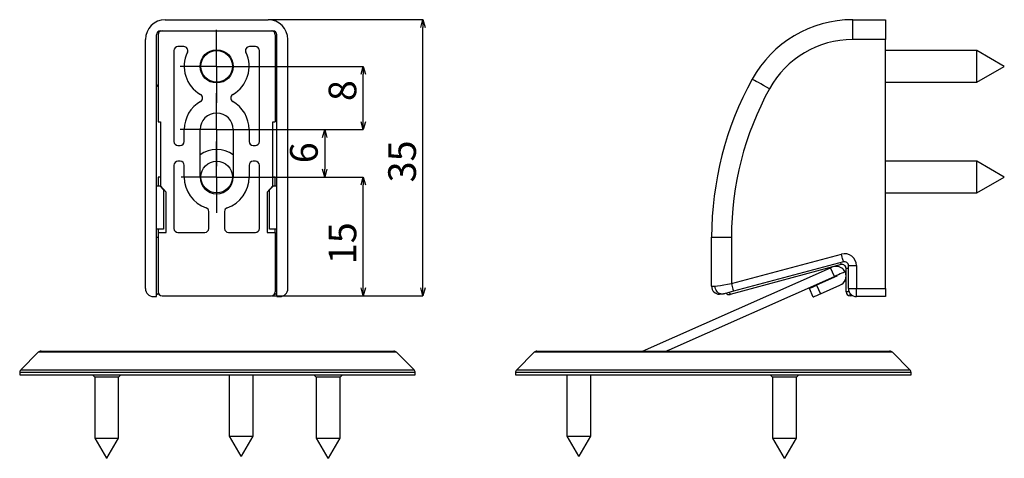
# Model space of a CAD drawing. Extents: x 55 to 382, y 46 to 262.
# Drawn here: x 258 to 382, y 135 to 191 of the extents above; entities that cross this region are included whole.
import ezdxf

# ---------------------------------------------------------------- set-up
doc = ezdxf.new("R2010")
doc.units = 0
doc.header["$PDSIZE"] = -1
doc.layers.get('0').update_dxf_attribs({"linetype": 'CONTINUOUS'})
doc.layers.get('DEFPOINTS').update_dxf_attribs({"linetype": 'CONTINUOUS'})
doc.styles.add('SLDTEXTSTYLE0', font='TXT', dxfattribs={"width": 0.7, "bigfont": 'bigfont'})
doc.dimstyles.new('SLDDIMSTYLE0', dxfattribs={"dimtxt": 3.5, "dimasz": 1, "dimexe": 0, "dimexo": 0.0625, "dimgap": 0.875, "dimtad": 1, "dimdec": 3, "dimrnd": 1e-09, "dimzin": 12, "dimtxsty": 'SLDTEXTSTYLE0', "dimblk1": 'OPEN30', "dimblk2": 'OPEN30', "dimsah": 1, "dimcen": 0.09, "dimazin": 3, "dimtfac": 1, "dimtdec": 3, "dimtofl": 0, "dimtmove": 0, "dimatfit": 3, "dimtolj": 1, "dimtzin": 12})
doc.dimstyles.new('SLDDIMSTYLE1', dxfattribs={"dimtxt": 3.5, "dimasz": 1, "dimexe": 0, "dimexo": 0.0625, "dimgap": 0.875, "dimtad": 1, "dimdec": 3, "dimrnd": 1e-09, "dimzin": 12, "dimtxsty": 'SLDTEXTSTYLE0', "dimblk1": 'OPEN30', "dimblk2": 'OPEN30', "dimsah": 1, "dimcen": 0.09, "dimazin": 3, "dimtfac": 1, "dimtdec": 3, "dimtmove": 0, "dimatfit": 3, "dimtolj": 1, "dimtzin": 12})
doc.dimstyles.new('SLDDIMSTYLE2', dxfattribs={"dimtxt": 3.5, "dimasz": 1, "dimexe": 0, "dimexo": 0.0625, "dimgap": 0.875, "dimtad": 1, "dimdec": 0, "dimrnd": 1e-09, "dimzin": 12, "dimtxsty": 'SLDTEXTSTYLE0', "dimblk1": 'OPEN30', "dimblk2": 'OPEN30', "dimsah": 1, "dimcen": 0.09, "dimazin": 3, "dimtfac": 1, "dimtdec": 0, "dimtofl": 0, "dimtmove": 0, "dimatfit": 3, "dimtolj": 1, "dimtzin": 12})

# ---------------------------------------------------------------- blocks, each defined once
blk = doc.blocks.new('_OPEN30')
at = {"color": 0, "linetype": 'BYBLOCK'}
for p, q in [((-1, 0.267949), (0, 0)), ((0, 0), (-1, -0.267949)), ((0, 0), (-1, 0))]:
    blk.add_line(p, q, dxfattribs=at)
blk = doc.blocks.new('_D_9')
at = {"color": 0, "linetype": 'CONTINUOUS'}
for p, q in [((289.16, 190.85), (308.67, 190.85)), ((308.67, 156.95), (308.67, 189.85)), ((289.56, 155.95), (308.67, 155.95))]:
    blk.add_line(p, q, dxfattribs=at)
at = {"layer": 'DEFPOINTS', "color": 0}
for p in [(289.1, 190.85), (308.67, 190.85), (289.5, 155.95)]:
    blk.add_point(p, dxfattribs=at)
at = {"color": 0}
for p, rotation in [((308.67, 190.85), 90), ((308.67, 155.95), 270)]:
    blk.add_blockref('_OPEN30', p, dxfattribs=dict(at, rotation=rotation))
at = {"color": 0, "insert": (306.04, 172.93), "char_height": 3.5, "attachment_point": 5, "rotation": 90, "style": 'SLDTEXTSTYLE0'}
blk.add_mtext('\\A1;35', dxfattribs=at)
blk = doc.blocks.new('_D_10')
at = {"color": 0, "linetype": 'CONTINUOUS'}
for p, q in [((282.66, 170.95), (301.13, 170.95)), ((301.13, 156.95), (301.13, 169.95)), ((289.56, 155.95), (301.13, 155.95))]:
    blk.add_line(p, q, dxfattribs=at)
at = {"layer": 'DEFPOINTS', "color": 0}
for p in [(282.6, 170.95), (301.13, 170.95), (289.5, 155.95)]:
    blk.add_point(p, dxfattribs=at)
at = {"color": 0}
for p, rotation in [((301.13, 170.95), 90), ((301.13, 155.95), 270)]:
    blk.add_blockref('_OPEN30', p, dxfattribs=dict(at, rotation=rotation))
at = {"color": 0, "insert": (298.5, 162.58), "char_height": 3.5, "attachment_point": 5, "rotation": 90, "style": 'SLDTEXTSTYLE0'}
blk.add_mtext('\\A1;15', dxfattribs=at)
blk = doc.blocks.new('_D_11')
at = {"color": 0, "linetype": 'CONTINUOUS'}
for p, q in [((287.26, 176.95), (296.25, 176.95)), ((296.25, 175.95), (296.25, 171.95)), ((282.66, 170.95), (296.25, 170.95))]:
    blk.add_line(p, q, dxfattribs=at)
at = {"layer": 'DEFPOINTS', "color": 0}
for p in [(287.2, 176.95), (282.6, 170.95), (296.25, 170.95)]:
    blk.add_point(p, dxfattribs=at)
at = {"color": 0}
for p, rotation in [((296.25, 176.95), 90), ((296.25, 170.95), 270)]:
    blk.add_blockref('_OPEN30', p, dxfattribs=dict(at, rotation=rotation))
at = {"color": 0, "insert": (293.62, 174.02), "char_height": 3.5, "attachment_point": 5, "rotation": 90, "style": 'SLDTEXTSTYLE0'}
blk.add_mtext('\\A1;6', dxfattribs=at)
blk = doc.blocks.new('_D_12')
at = {"color": 0, "linetype": 'CONTINUOUS'}
for p, q in [((287.26, 184.95), (301.13, 184.95)), ((301.13, 177.95), (301.13, 183.95)), ((287.26, 176.95), (301.13, 176.95))]:
    blk.add_line(p, q, dxfattribs=at)
at = {"layer": 'DEFPOINTS', "color": 0}
for p in [(287.2, 184.95), (301.13, 184.95), (287.2, 176.95)]:
    blk.add_point(p, dxfattribs=at)
at = {"color": 0}
for p, rotation in [((301.13, 184.95), 90), ((301.13, 176.95), 270)]:
    blk.add_blockref('_OPEN30', p, dxfattribs=dict(at, rotation=rotation))
at = {"color": 0, "insert": (298.5, 181.88), "char_height": 3.5, "attachment_point": 5, "rotation": 90, "style": 'SLDTEXTSTYLE0'}
blk.add_mtext('\\A1;8', dxfattribs=at)
blk = doc.blocks.new('SW_CENTERMARKSYMBOL_1')
at = {"color": 0, "linetype": 'CONTINUOUS'}
for p, q in [((0, 2.5), (0, 4.6)), ((0, 0), (0, 2.5)), ((-2.5, 0), (-4.6, 0)), ((0, 0), (-2.5, 0)), ((0, 0), (0, -2.5)), ((0, 0), (2.5, 0)), ((2.5, 0), (4.6, 0)), ((0, -2.5), (0, -4.6))]:
    blk.add_line(p, q, dxfattribs=at)
blk = doc.blocks.new('SW_CENTERMARKSYMBOL_2')
at = {"color": 0, "linetype": 'CONTINUOUS'}
for p, q in [((0, 2.5), (0, 4.6)), ((0, 0), (0, 2.5)), ((-2.5, 0), (-4.6, 0)), ((0, 0), (-2.5, 0)), ((0, 0), (0, -2.5)), ((0, 0), (2.5, 0)), ((2.5, 0), (4.6, 0)), ((0, -2.5), (0, -4.6))]:
    blk.add_line(p, q, dxfattribs=at)
blk = doc.blocks.new('SW_CENTERMARKSYMBOL_3')
at = {"color": 0, "linetype": 'CONTINUOUS'}
for p, q in [((0, 2.5), (0, 4.5)), ((0, 0), (0, 2.5)), ((-2.5, 0), (-4.5, 0)), ((0, 0), (-2.5, 0)), ((0, 0), (0, -2.5)), ((0, 0), (2.5, 0)), ((2.5, 0), (4.5, 0)), ((0, -2.5), (0, -4.5))]:
    blk.add_line(p, q, dxfattribs=at)

msp = doc.modelspace()

# ---------------------------------------------------------------- linework, layer by layer
at = {"color": 7, "linetype": 'CONTINUOUS'}
for p, q in [((276.0962, 190.8467), (289.0962, 190.8467)), ((363.0027, 190.8467), (367.167, 190.8467)), ((367.167, 190.8467), (367.167, 188.3467)), ((275.4962, 189.4467), (289.6962, 189.4467)), ((275.6962, 189.4467), (289.4962, 189.4467)), ((273.5962, 156.8467), (273.5962, 188.3467)), ((274.9962, 169.8467), (274.9962, 188.9467)), ((275.1962, 188.9467), (275.1962, 177.9467)), ((289.9962, 188.9467), (289.9962, 177.9467)), ((290.1962, 169.8467), (290.1962, 188.9467)), ((291.5962, 156.8467), (291.5962, 188.3467)), ((367.167, 156.8467), (367.167, 188.3467)), ((277.1962, 186.9467), (277.1962, 175.4467)), ((278.4537, 187.4467), (277.6962, 187.4467)), ((287.4962, 187.4467), (286.7386, 187.4467)), ((287.9962, 175.4467), (287.9962, 186.9467)), ((378.7029, 186.9467), (367.167, 186.9467)), ((382.167, 184.9467), (378.7029, 186.9467)), ((378.7029, 186.0605), (378.7029, 186.9467)), ((378.7029, 182.9467), (378.7029, 186.0605)), ((378.7029, 182.9467), (382.167, 184.9467)), ((367.167, 182.9467), (378.7029, 182.9467)), ((275.1962, 177.9467), (275.4962, 177.9467)), ((275.4962, 177.9467), (275.4962, 169.8359)), ((278.4962, 175.4467), (278.4962, 176.9467)), ((280.4962, 170.9467), (280.4962, 176.9467)), ((284.6962, 176.9467), (284.6962, 170.9467)), ((286.6962, 176.9467), (286.6962, 175.4467)), ((289.6962, 177.9467), (289.9962, 177.9467)), ((289.6962, 169.8359), (289.6962, 177.9467)), ((277.6962, 174.9467), (277.9962, 174.9467)), ((287.1962, 174.9467), (287.4962, 174.9467)), ((277.1962, 172.4467), (277.1962, 164.4467)), ((277.9962, 172.9467), (277.6962, 172.9467)), ((278.4962, 170.9467), (278.4962, 172.4467)), ((286.6962, 172.4467), (286.6962, 170.9467)), ((287.4962, 172.9467), (287.1962, 172.9467)), ((287.9962, 164.4467), (287.9962, 172.4467)), ((378.7029, 172.9467), (367.167, 172.9467)), ((382.167, 170.9467), (378.7029, 172.9467)), ((378.7029, 168.9467), (378.7029, 172.9467)), ((275.4962, 170.9467), (275.1962, 170.9467)), ((275.1962, 170.9467), (275.1962, 169.8467)), ((289.9962, 170.9467), (289.6962, 170.9467)), ((289.9962, 169.8467), (289.9962, 170.9467)), ((378.7029, 168.9467), (382.167, 170.9467)), ((274.9962, 164.3467), (274.9962, 169.8467)), ((274.9962, 169.8467), (275.3962, 169.8467)), ((275.8962, 169.3467), (275.3962, 169.8467)), ((275.4962, 169.8359), (276.1962, 169.0235)), ((275.8962, 169.3467), (275.8962, 164.3467)), ((288.9962, 169.0235), (289.6962, 169.8359)), ((289.7962, 169.8467), (289.2962, 169.3467)), ((289.2962, 164.3467), (289.2962, 169.3467)), ((289.7962, 169.8467), (290.1962, 169.8467)), ((290.1962, 164.3467), (290.1962, 169.8467)), ((276.1962, 163.9467), (276.1962, 169.0235)), ((288.9962, 169.0235), (288.9962, 163.9467)), ((367.167, 168.9467), (378.7029, 168.9467)), ((281.5962, 164.4467), (281.5962, 166.5982)), ((283.5962, 166.5982), (283.5962, 164.4467)), ((274.9962, 155.8467), (274.9962, 164.3467)), ((275.8962, 164.3467), (274.9962, 164.3467)), ((275.1962, 164.3467), (275.1962, 163.9467)), ((290.1962, 164.3467), (289.2962, 164.3467)), ((289.9962, 163.9467), (289.9962, 164.3467)), ((290.1962, 155.8467), (290.1962, 164.3467)), ((275.1962, 163.9467), (275.1962, 156.4467)), ((275.1962, 163.9467), (276.1962, 163.9467)), ((277.6962, 163.9467), (281.0962, 163.9467)), ((284.0962, 163.9467), (287.4962, 163.9467)), ((288.9962, 163.9467), (289.9962, 163.9467)), ((289.9962, 163.9467), (289.9962, 156.4467)), ((345.167, 157.1467), (345.167, 163.3467)), ((336.4438, 148.9467), (360.1972, 159.4702)), ((361.5376, 159.8777), (347.4964, 156.1154)), ((361.8376, 160.2385), (347.9258, 156.5108)), ((362.167, 156.4467), (362.167, 159.3947)), ((362.467, 156.8467), (362.467, 159.7555)), ((339.4064, 148.9467), (360.6833, 158.373)), ((360.9989, 158.4035), (358.4389, 157.2694)), ((360.9584, 158.495), (360.9989, 158.4035)), ((358.0107, 155.7672), (357.5246, 156.8643)), ((358.925, 156.1722), (361.3936, 157.2659)), ((367.167, 156.8467), (367.167, 155.8467)), ((274.5962, 155.8467), (274.9962, 155.8467)), ((275.1807, 156.1467), (275.1295, 156.1645)), ((275.6962, 155.9467), (289.4962, 155.9467)), ((290.0628, 156.1644), (290.0117, 156.1467)), ((290.0657, 156.1526), (290.1962, 156.1796)), ((290.1962, 155.8467), (290.5962, 155.8467)), ((346.4788, 156.1467), (346.167, 156.1467)), ((346.5685, 156.1471), (346.567, 156.1467)), ((363.0311, 155.9467), (362.667, 155.9467)), ((367.167, 155.8467), (363.467, 155.8467)), ((260.0497, 148.8003), (257.8426, 146.5932)), ((260.4033, 148.9467), (304.9891, 148.9467)), ((307.5497, 146.5932), (305.3426, 148.8003)), ((322.7326, 148.8003), (320.5255, 146.5932)), ((323.0862, 148.9467), (367.672, 148.9467)), ((339.6559, 149.0562), (339.7179, 148.9467)), ((370.2326, 146.5932), (368.0255, 148.8003)), ((257.6962, 146.2396), (257.6962, 145.9467)), ((257.6962, 145.9467), (307.6962, 145.9467)), ((266.8962, 145.9467), (267.1962, 145.6467)), ((267.1962, 145.6467), (267.1962, 137.9467)), ((270.1962, 145.6467), (267.1962, 145.6467)), ((270.1962, 145.6467), (270.4962, 145.9467)), ((270.1962, 137.9467), (270.1962, 145.6467)), ((284.1462, 145.9467), (284.1962, 145.8967)), ((284.1962, 145.8967), (284.1962, 138.1967)), ((287.1962, 145.8967), (284.1962, 145.8967)), ((287.1962, 145.8967), (287.2462, 145.9467)), ((287.1962, 138.1967), (287.1962, 145.8967)), ((294.8962, 145.9467), (295.1962, 145.6467)), ((295.1962, 145.6467), (295.1962, 137.9467)), ((298.1962, 145.6467), (295.1962, 145.6467)), ((298.1962, 145.6467), (298.4962, 145.9467)), ((298.1962, 137.9467), (298.1962, 145.6467)), ((307.6962, 145.9467), (307.6962, 146.2396)), ((320.3791, 146.2396), (320.3791, 145.9467)), ((320.3791, 145.9467), (370.3791, 145.9467)), ((326.8291, 145.9467), (326.8791, 145.8967)), ((326.8791, 145.8967), (326.8791, 138.1967)), ((329.8791, 145.8967), (326.8791, 145.8967)), ((329.8791, 145.8967), (329.9291, 145.9467)), ((329.8791, 138.1967), (329.8791, 145.8967)), ((352.5791, 145.9467), (352.8791, 145.6467)), ((352.8791, 145.6467), (352.8791, 137.9467)), ((355.8791, 145.6467), (352.8791, 145.6467)), ((355.8791, 145.6467), (356.1791, 145.9467)), ((355.8791, 137.9467), (355.8791, 145.6467)), ((370.3791, 145.9467), (370.3791, 146.2396)), ((284.1962, 138.1967), (285.6684, 135.6467)), ((284.1962, 138.1967), (287.1962, 138.1967)), ((285.7239, 135.6467), (287.1962, 138.1967)), ((326.8791, 138.1967), (328.3513, 135.6467)), ((326.8791, 138.1967), (328.3791, 138.1967)), ((328.3791, 138.1967), (329.8791, 138.1967)), ((328.4068, 135.6467), (329.8791, 138.1967)), ((267.1962, 137.9467), (268.6684, 135.3967)), ((267.1962, 137.9467), (270.1962, 137.9467)), ((268.7239, 135.3967), (270.1962, 137.9467)), ((295.1962, 137.9467), (296.6684, 135.3967)), ((295.1962, 137.9467), (298.1962, 137.9467)), ((296.7239, 135.3967), (298.1962, 137.9467)), ((352.8791, 137.9467), (354.3513, 135.3967)), ((352.8791, 137.9467), (354.3791, 137.9467)), ((354.3791, 137.9467), (355.8791, 137.9467)), ((354.4068, 135.3967), (355.8791, 137.9467)), ((268.7239, 135.3967), (268.6684, 135.3967)), ((285.7239, 135.6467), (285.6684, 135.6467)), ((296.7239, 135.3967), (296.6684, 135.3967)), ((328.3791, 135.6467), (328.3513, 135.6467)), ((328.4068, 135.6467), (328.3791, 135.6467)), ((354.3791, 135.3967), (354.3513, 135.3967)), ((354.4068, 135.3967), (354.3791, 135.3967))]:
    msp.add_line(p, q, dxfattribs=at)
at = {"color": 8, "linetype": 'CONTINUOUS'}
for p, q in [((363.0027, 188.3467), (363.0027, 190.8467)), ((275.4962, 189.4467), (275.4962, 189.405)), ((289.6962, 189.405), (289.6962, 189.4467)), ((367.167, 188.3467), (363.0027, 188.3467)), ((274.9962, 163.3467), (275.1962, 163.3467)), ((289.9962, 163.3467), (290.1962, 163.3467)), ((345.167, 163.3467), (347.667, 163.3467)), ((347.667, 163.3467), (347.667, 157.4768)), ((347.667, 157.4768), (361.5788, 161.2044)), ((360.6833, 158.373), (360.1972, 159.4702)), ((362.467, 159.3947), (362.167, 159.3947)), ((362.467, 159.7555), (363.467, 159.7555)), ((363.467, 159.7555), (363.467, 156.8467)), ((345.167, 157.1467), (345.6143, 157.1467)), ((358.4389, 157.2694), (358.925, 156.1722)), ((362.467, 156.8467), (363.467, 156.8467)), ((363.467, 155.8467), (363.467, 156.8467)), ((363.467, 156.8467), (367.167, 156.8467)), ((362.5505, 156.4467), (362.167, 156.4467)), ((362.667, 155.9467), (362.667, 156.2467)), ((305.3426, 148.8003), (260.0497, 148.8003)), ((368.0255, 148.8003), (322.7326, 148.8003)), ((307.6962, 146.2396), (257.6962, 146.2396)), ((257.8426, 146.5932), (282.6962, 146.5932)), ((282.6962, 146.5932), (307.5497, 146.5932)), ((370.3791, 146.2396), (320.3791, 146.2396)), ((320.5255, 146.5932), (370.2326, 146.5932))]:
    msp.add_line(p, q, dxfattribs=at)
at = {"color": 8, "linetype": 'CONTINUOUS', "flags": 128}
for points in [[(352.4852, 182.1245), (352.1047, 182.3335), (351.7358, 182.5362), (351.3896, 182.7264), (351.0768, 182.8982), (350.8067, 183.0466), (350.5876, 183.167), (350.4262, 183.2556), (350.3274, 183.3099), (350.2941, 183.3282)], [(361.8376, 160.2385), (361.8326, 160.257), (361.8179, 160.312), (361.794, 160.4013), (361.7618, 160.5214), (361.7226, 160.6678), (361.6778, 160.8348), (361.6293, 161.016), (361.5788, 161.2044)], [(361.4675, 160.1393), (361.4801, 160.0924), (361.4997, 160.0192), (361.5158, 159.9591), (361.5277, 159.9145), (361.5351, 159.887), (361.5376, 159.8777)], [(345.6143, 157.1467), (345.9255, 157.1968), (346.3011, 157.2572), (346.7273, 157.3257), (347.1883, 157.3998), (347.667, 157.4768)], [(347.667, 157.4768), (347.7175, 157.2883), (347.7661, 157.1071), (347.8108, 156.9401), (347.85, 156.7937), (347.8822, 156.6736), (347.9061, 156.5844), (347.9209, 156.5294), (347.9258, 156.5108)], [(347.4263, 156.377), (347.4389, 156.33), (347.4585, 156.2568), (347.4746, 156.1968), (347.4866, 156.1521), (347.4939, 156.1247), (347.4964, 156.1154)]]:
    msp.add_lwpolyline(points, dxfattribs=at)
at = {"color": 7, "linetype": 'CONTINUOUS', "flags": 128}
for points in [[(360.3809, 159.5516), (360.3581, 159.5415), (360.3352, 159.5313), (360.3122, 159.5212), (360.2893, 159.511), (360.2663, 159.5008), (360.2433, 159.4906), (360.2202, 159.4804), (360.1972, 159.4702)], [(362.0521, 158.9795), (362.0118, 158.9616), (361.9245, 158.923), (361.7932, 158.8648), (361.6225, 158.7891), (361.4184, 158.6988), (361.1884, 158.5968), (360.9404, 158.487), (360.6833, 158.373)], [(357.5246, 156.8643), (357.5422, 156.8721), (357.5942, 156.8951), (357.6787, 156.9326), (357.7924, 156.9829), (357.931, 157.0443), (358.089, 157.1143), (358.2606, 157.1903), (358.4389, 157.2694)], [(347.9258, 156.5108), (347.6312, 156.4319), (347.348, 156.356), (347.0874, 156.2862), (346.8594, 156.2251)], [(358.925, 156.1722), (358.7466, 156.0932), (358.5751, 156.0172), (358.417, 155.9472), (358.2785, 155.8858), (358.1648, 155.8354), (358.0803, 155.798), (358.0283, 155.7749), (358.0107, 155.7672)], [(339.4629, 148.9467), (339.5285, 148.9839), (339.5826, 149.0146), (339.6228, 149.0374), (339.6475, 149.0514), (339.6559, 149.0562)]]:
    msp.add_lwpolyline(points, dxfattribs=at)
at = {"color": 7, "linetype": 'CONTINUOUS'}
for centre, radius in [((282.5962, 184.9467), 2.1), ((282.5962, 184.9467), 2), ((282.5962, 170.9467), 2)]:
    msp.add_circle(centre, radius, dxfattribs=at)
for centre, radius, start, end in [((276.0962, 188.3467), 2.5, 90, 180), ((289.0962, 188.3467), 2.5, 0, 90), ((363.0027, 176.3467), 14.5, 90, 151.217795), ((275.4962, 188.9467), 0.5, 90, 180), ((275.6962, 188.9467), 0.5, 90, 180), ((289.4962, 188.9467), 0.5, 0, 90), ((289.6962, 188.9467), 0.5, 0, 90), ((277.6962, 186.9467), 0.5, 90, 180), ((278.4537, 186.9467), 0.5, 334.228538, 90), ((282.5962, 184.9467), 4.1, 154.228538, 240.408154), ((282.5962, 184.9467), 4.1, 299.591846, 25.771462), ((286.7386, 186.9467), 0.5, 90, 205.771462), ((287.4962, 186.9467), 0.5, 0, 90), ((386.667, 163.3467), 41.5, 151.217795, 180), ((282.5962, 176.9467), 4.1, 119.591846, 180), ((280.3246, 180.9467), 0.5, 299.591846, 60.408154), ((284.8678, 180.9467), 0.5, 119.591846, 240.408154), ((282.5962, 176.9467), 4.1, 0, 60.408154), ((282.5962, 176.9467), 2.1, 0, 180), ((277.6962, 175.4467), 0.5, 180, 270), ((277.9962, 175.4467), 0.5, 270, 0), ((282.5962, 170.9467), 3.5, 53.130102, 126.869898), ((287.1962, 175.4467), 0.5, 180, 270), ((287.4962, 175.4467), 0.5, 270, 0), ((277.6962, 172.4467), 0.5, 90, 180), ((277.9962, 172.4467), 0.5, 0, 90), ((287.1962, 172.4467), 0.5, 90, 180), ((287.4962, 172.4467), 0.5, 0, 90), ((282.5962, 170.9467), 4.1, 180, 250.968559), ((282.5962, 170.9467), 2.1, 180, 0), ((282.5962, 170.9467), 4.1, 289.031441, 0), ((281.0962, 166.5982), 0.5, 0, 70.968559), ((284.0962, 166.5982), 0.5, 109.031441, 180), ((277.6962, 164.4467), 0.5, 180, 270), ((281.0962, 164.4467), 0.5, 270, 0), ((284.0962, 164.4467), 0.5, 180, 270), ((287.4962, 164.4467), 0.5, 270, 0), ((361.667, 159.3947), 0.5, 0, 105), ((361.967, 159.7555), 0.5, 0, 105), ((360.867, 158.4544), 1.3, 293.894802, 21.690574), ((360.9075, 158.363), 1.3, 26.099029, 28.306528), ((274.5962, 156.8467), 1, 180, 270), ((290.5962, 156.8467), 1, 270, 0), ((346.167, 157.1467), 1, 180, 270), ((363.467, 156.8467), 1, 180, 270), ((275.6962, 156.4467), 0.5, 180, 270), ((289.4962, 156.4467), 0.5, 270, 0), ((347.367, 156.5983), 0.5, 222.279929, 285), ((362.667, 156.4467), 0.5, 180, 270), ((260.4033, 148.4467), 0.5, 90, 135), ((304.9891, 148.4467), 0.5, 45, 90), ((323.0862, 148.4467), 0.5, 90, 135), ((367.672, 148.4467), 0.5, 45, 90), ((258.1962, 146.2396), 0.5, 135, 180), ((307.1962, 146.2396), 0.5, 0, 45), ((320.8791, 146.2396), 0.5, 135, 180), ((369.8791, 146.2396), 0.5, 0, 45)]:
    msp.add_arc(centre, radius, start, end, dxfattribs=at)
at = {"color": 8, "linetype": 'CONTINUOUS'}
for centre, radius, start, end in [((363.0027, 176.3467), 12, 90, 151.217795), ((275.2509, 182.3491), 0.2627, 102.013456, 165.825147), ((289.9507, 182.3586), 0.2516, 12.584855, 79.576542), ((386.667, 163.3467), 39, 151.217795, 180), ((361.967, 159.7555), 1.5, 0, 105)]:
    msp.add_arc(centre, radius, start, end, dxfattribs=at)
at = {"color": 7, "linetype": 'CONTINUOUS'}
for centre, start_param, end_param in [((275.4962, 156.2807), 3.14159265, 3.56977424), ((289.6962, 156.2807), 5.85500372, 6.28318531)]:
    msp.add_ellipse(centre, major_axis=(0.5, 0), ratio=0.26794919, start_param=start_param, end_param=end_param, dxfattribs=at)
at = {"color": 8, "linetype": 'CONTINUOUS'}
for centre, start_param, end_param in [((276.0962, 156.5108), 3.889177, 3.93244335), ((289.0962, 156.5108), 5.49233461, 5.53560096)]:
    msp.add_ellipse(centre, major_axis=(1.5, 0), ratio=0.26794919, start_param=start_param, end_param=end_param, dxfattribs=at)
at = {"color": 7, "linetype": 'CONTINUOUS'}
for points, knots in [([(362.0521, 158.9795), (362.0157, 159.0401), (361.9326, 159.1784), (361.7435, 159.3725), (361.4652, 159.5561), (361.1144, 159.666), (360.7233, 159.6718), (360.4877, 159.5891), (360.3809, 159.5516)], [0, 0, 0, 0, 0.131000002, 0.29905853, 0.472033749, 0.688350367, 0.858694933, 1, 1, 1, 1]), ([(346.4788, 156.1467), (346.3731, 156.161), (346.1745, 156.1878), (345.9163, 156.3826), (345.7279, 156.6461), (345.6389, 156.911), (345.6175, 157.0812), (345.6146, 157.1397), (345.6143, 157.1467)], [0, 0, 0, 0, 0.24379675, 0.4581651, 0.67282907, 0.88767221, 0.98642474, 1, 1, 1, 1]), ([(274.9962, 156.1787), (275.0254, 156.1712), (275.0668, 156.1606), (275.1134, 156.1541), (275.1271, 156.1521)], [0, 0, 0, 0, 0.70607303, 1, 1, 1, 1]), ([(275.0413, 156.2251), (275.0701, 156.2126), (275.1276, 156.1875), (275.2266, 156.1655), (275.2905, 156.1603), (275.299, 156.1596)], [0, 0, 0, 0, 0.46416002, 0.92864373, 1, 1, 1, 1]), ([(275.3078, 156.1467), (275.2838, 156.1467), (275.2417, 156.1467), (275.2006, 156.1467), (275.1851, 156.1467), (275.1807, 156.1467)], [0, 0, 0, 0, 0.4880964, 0.85574274, 1, 1, 1, 1]), ([(290.0117, 156.1467), (289.9989, 156.1467), (289.9695, 156.1467), (289.9225, 156.1467), (289.8919, 156.1467), (289.886, 156.1467)], [0, 0, 0, 0, 0.38014627, 0.8790176, 1, 1, 1, 1]), ([(289.8935, 156.1585), (289.8936, 156.1585), (289.9468, 156.1624), (290.0363, 156.1822), (290.1158, 156.2057), (290.1453, 156.2219), (290.151, 156.2251)], [0, 0, 0, 0, 0.00103596, 0.44107672, 0.89195951, 1, 1, 1, 1]), ([(346.567, 156.1467), (346.5662, 156.1467), (346.5646, 156.1467), (346.542, 156.1467), (346.5046, 156.1467), (346.4845, 156.1467), (346.4788, 156.1467)], [0, 0, 0, 0, 0.37282085, 0.74922079, 0.92932903, 1, 1, 1, 1]), ([(346.8594, 156.2251), (346.8104, 156.2123), (346.7124, 156.1867), (346.6115, 156.1601), (346.575, 156.1489), (346.5692, 156.1473), (346.5685, 156.1471)], [0, 0, 0, 0, 0.32118619, 0.64259636, 0.95815701, 1, 1, 1, 1])]:
    msp.add_open_spline(points, degree=3, knots=knots, dxfattribs=at)

# ---------------------------------------------------------------- block references
for name, p in [('SW_CENTERMARKSYMBOL_1', (282.5962, 184.9467)), ('SW_CENTERMARKSYMBOL_2', (282.5962, 176.9467)), ('SW_CENTERMARKSYMBOL_3', (282.5962, 170.9467))]:
    msp.add_blockref(name, p, dxfattribs=at)

# ---------------------------------------------------------------- dimensions: what is measured, and where the dimension line sits
for base, p1, p2, dimstyle, picture, middle in [((308.6675, 190.8467), (289.4962, 155.9467), (289.0962, 190.8467), 'SLDDIMSTYLE2', '_D_9', (308.6675, 172.9342)), ((301.1294, 184.9467), (287.1962, 176.9467), (287.1962, 184.9467), 'SLDDIMSTYLE1', '_D_12', (301.1294, 181.8802)), ((296.2487, 170.9467), (287.1962, 176.9467), (282.5962, 170.9467), 'SLDDIMSTYLE1', '_D_11', (296.2487, 174.0244)), ((301.1294, 170.9467), (289.4962, 155.9467), (282.5962, 170.9467), 'SLDDIMSTYLE0', '_D_10', (301.1294, 162.5841))]:
    dim = msp.add_linear_dim(base=base, p1=p1, p2=p2, angle=90, dimstyle=dimstyle, dxfattribs=at)
    dim.commit()
    dim.dimension.update_dxf_attribs({"geometry": picture, "text_midpoint": middle, "dimtype": 160})

doc.saveas('drawing.dxf')
